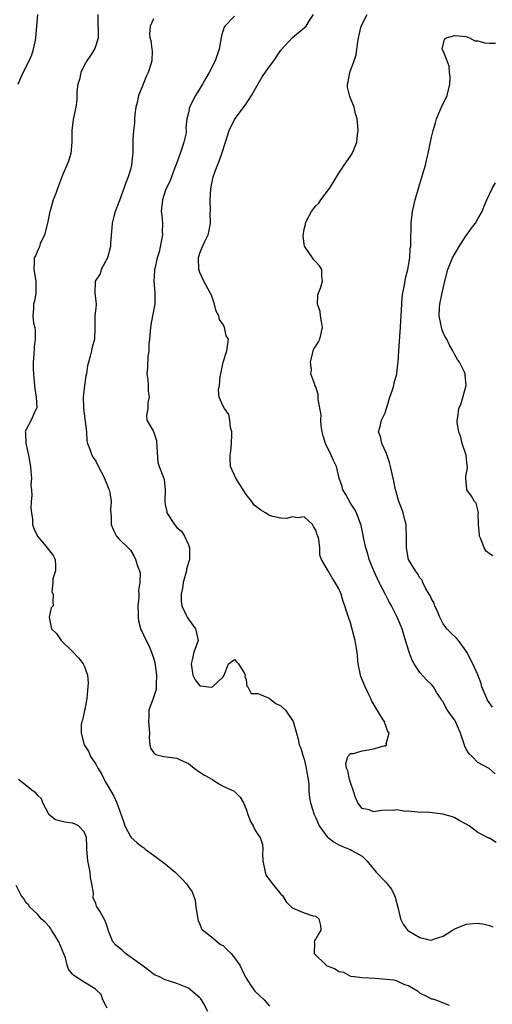
# Model space of a CAD drawing. Units: inches. Extents: x 2589000 to 2592000, y 1512000 to 1515000.
# Drawn here: x 2590660 to 2590741, y 1512830 to 1513000 of the extents above; entities that cross this region are included whole.
import ezdxf

# ---------------------------------------------------------------- set-up
doc = ezdxf.new("R2010")
doc.units = ezdxf.units.IN
doc.header["$MEASUREMENT"] = 0
doc.layers.add('LD25891512_2ft', color=41, linetype='Continuous')

msp = doc.modelspace()

# ---------------------------------------------------------------- linework, layer by layer
at = {"layer": 'LD25891512_2ft'}
for points, elevation in [([(2590659.62, 1512989), (2590660.03, 1512989.97), (2590660.49, 1512991), (2590661.51, 1512993), (2590661.95, 1512994.05), (2590662.26, 1512995), (2590662.58, 1512996.58), (2590662.68, 1512997), (2590663.01, 1513001)], 8256), ([(2590673.38, 1513001), (2590673.35, 1512999.35), (2590673.37, 1512999), (2590673.41, 1512998.59), (2590673.43, 1512997), (2590673, 1512995.63), (2590672.77, 1512995), (2590672.1, 1512993.9), (2590671.48, 1512993), (2590671, 1512992.2), (2590670.45, 1512991), (2590670.23, 1512989.77), (2590669.94, 1512989), (2590669.73, 1512987.73), (2590669.74, 1512986.26), (2590669.56, 1512985), (2590669.13, 1512982.87), (2590668.89, 1512981), (2590668.9, 1512980.9), (2590668.88, 1512979), (2590668.7, 1512977), (2590668.32, 1512975.68), (2590668.04, 1512975), (2590667.26, 1512973.26), (2590666.57, 1512971.43), (2590666.38, 1512971), (2590666.13, 1512970.13), (2590665.65, 1512969), (2590665.14, 1512967.14), (2590665.07, 1512967), (2590664.67, 1512965), (2590664.17, 1512963), (2590663.43, 1512961.43), (2590663.28, 1512961), (2590663.22, 1512960.78), (2590663, 1512960.34), (2590662.62, 1512959.38), (2590662.39, 1512959), (2590662.35, 1512958.35), (2590662.3, 1512957), (2590662.67, 1512955), (2590662.64, 1512954.64), (2590662.68, 1512953), (2590662.43, 1512951.57), (2590662.24, 1512951), (2590662.25, 1512950.25), (2590662.14, 1512949), (2590662.26, 1512947.74), (2590662.47, 1512947), (2590662.54, 1512946.54), (2590662.53, 1512945), (2590662.38, 1512943.62), (2590662.32, 1512942.32), (2590662.22, 1512941), (2590662.2, 1512939.8), (2590662.24, 1512939), (2590662.34, 1512938.34), (2590662.44, 1512937), (2590662.5, 1512936.5), (2590662.74, 1512935), (2590662.81, 1512933.19), (2590662.77, 1512933), (2590662.48, 1512932.48), (2590661.88, 1512931), (2590661, 1512929.4), (2590660.84, 1512929), (2590660.86, 1512928.86), (2590660.92, 1512927), (2590661.38, 1512925), (2590661.65, 1512923.65), (2590661.72, 1512923), (2590661.83, 1512922.17), (2590661.9, 1512921), (2590661.82, 1512919.82), (2590661.9, 1512919), (2590661.96, 1512918.04), (2590661.85, 1512917), (2590661.81, 1512915.81), (2590661.91, 1512915), (2590662.08, 1512913.92), (2590662.11, 1512913), (2590662.32, 1512912.32), (2590662.94, 1512911), (2590664.64, 1512909), (2590665.64, 1512907.64), (2590665.99, 1512907), (2590666.06, 1512905.94), (2590666.06, 1512905), (2590665.62, 1512903.62), (2590665.59, 1512903), (2590665.42, 1512901.42), (2590665.63, 1512901), (2590665.61, 1512899.61), (2590665.64, 1512899), (2590665.34, 1512898.66), (2590664.95, 1512897.05), (2590664.95, 1512897), (2590665.37, 1512895), (2590666.21, 1512894.21), (2590667.02, 1512893), (2590669, 1512891.09), (2590670.02, 1512890.02), (2590670.84, 1512889), (2590671, 1512888.62), (2590671.61, 1512887), (2590671.68, 1512885.68), (2590671.6, 1512884.4), (2590671.47, 1512883), (2590671.1, 1512881.1), (2590671.09, 1512880.91), (2590670.72, 1512879.28), (2590670.58, 1512879), (2590670.51, 1512878.51), (2590670.49, 1512877), (2590671.02, 1512875), (2590671.8, 1512873.8), (2590672.1, 1512873), (2590673, 1512871.69), (2590673.35, 1512871), (2590673.99, 1512869.99), (2590674.48, 1512869), (2590674.66, 1512868.66), (2590675, 1512868.12), (2590676.12, 1512866.12), (2590676.64, 1512865), (2590677.78, 1512861.78), (2590678.02, 1512861), (2590679, 1512859.18), (2590679.14, 1512859), (2590680.13, 1512858.13), (2590681, 1512857.42), (2590681.26, 1512857.26), (2590681.55, 1512857), (2590683, 1512855.97), (2590685, 1512854.48), (2590686.74, 1512853), (2590687, 1512852.73), (2590687.9, 1512851.9), (2590688.71, 1512851), (2590689, 1512850.47), (2590689.66, 1512849.66), (2590690.2, 1512848.2), (2590690.3, 1512847), (2590690.66, 1512845), (2590690.69, 1512844.69), (2590691, 1512844.08), (2590691.27, 1512843.27), (2590691.5, 1512843), (2590693, 1512841.85), (2590694.57, 1512840.57), (2590695, 1512840.38), (2590695.66, 1512839.66), (2590696.4, 1512839), (2590697, 1512838.25), (2590697.9, 1512837), (2590698.22, 1512836.22), (2590698.84, 1512835), (2590699.65, 1512833.65), (2590700.49, 1512832.49), (2590702.09, 1512831), (2590703, 1512829.9)], 8258), ([(2590683, 1513000.26), (2590682.4, 1512999), (2590682.31, 1512997.69), (2590682.34, 1512997), (2590682.5, 1512996.5), (2590682.69, 1512995), (2590682.74, 1512994.73), (2590682.68, 1512993), (2590682.59, 1512992.59), (2590682.08, 1512991), (2590681.71, 1512990.29), (2590681, 1512988.53), (2590680.42, 1512987), (2590680.17, 1512985.83), (2590679.95, 1512985), (2590679.75, 1512983.75), (2590679.7, 1512983), (2590679.72, 1512982.28), (2590679.54, 1512981), (2590679.42, 1512979.42), (2590679.44, 1512979), (2590679.4, 1512977), (2590679.33, 1512976.67), (2590679.19, 1512975), (2590679, 1512974.28), (2590678.63, 1512973), (2590678.14, 1512971.86), (2590677.87, 1512971), (2590677.1, 1512968.9), (2590676.35, 1512967), (2590676.15, 1512966.15), (2590675.84, 1512965), (2590675.79, 1512964.21), (2590675.58, 1512961.58), (2590675.56, 1512961), (2590675.03, 1512959), (2590673.95, 1512957), (2590673.76, 1512956.24), (2590672.93, 1512955), (2590672.9, 1512954.9), (2590672.83, 1512953), (2590673.1, 1512951), (2590673, 1512950.36), (2590672.87, 1512949), (2590672.83, 1512947.17), (2590672.86, 1512947), (2590672.87, 1512946.87), (2590672.79, 1512945), (2590672.38, 1512943.62), (2590672.27, 1512943), (2590672.06, 1512942.06), (2590671.74, 1512941), (2590671.6, 1512940.4), (2590671.39, 1512939), (2590671.32, 1512938.68), (2590671.05, 1512937), (2590670.81, 1512935), (2590670.87, 1512933.13), (2590671.14, 1512931.14), (2590671.2, 1512930.8), (2590671.39, 1512929), (2590671.47, 1512927.47), (2590671.61, 1512927), (2590672.01, 1512925.99), (2590672.32, 1512925), (2590672.57, 1512924.57), (2590673, 1512923.92), (2590673.33, 1512923.33), (2590674.54, 1512921), (2590674.64, 1512920.64), (2590675, 1512919.84), (2590675.21, 1512919.21), (2590675.32, 1512919), (2590675.46, 1512918.54), (2590675.66, 1512917), (2590675.53, 1512915.53), (2590675.66, 1512914.34), (2590675.65, 1512913), (2590676.06, 1512912.06), (2590676.6, 1512911), (2590677, 1512910.52), (2590678.62, 1512909), (2590679, 1512908.59), (2590679.58, 1512907.58), (2590679.87, 1512907), (2590680.3, 1512905.7), (2590680.58, 1512905), (2590680.66, 1512904.66), (2590680.64, 1512903), (2590680.4, 1512901.6), (2590680.43, 1512901), (2590680.43, 1512900.43), (2590680.29, 1512899), (2590680.35, 1512897.65), (2590680.35, 1512897), (2590680.39, 1512896.39), (2590680.82, 1512894.82), (2590681, 1512894.47), (2590681.46, 1512893.46), (2590682.16, 1512892.16), (2590682.65, 1512891), (2590683, 1512890), (2590683.22, 1512889.22), (2590683.52, 1512887), (2590683.43, 1512885.43), (2590683.44, 1512885), (2590683.43, 1512884.57), (2590683, 1512883.18), (2590682.2, 1512881), (2590682.17, 1512879.83), (2590682.11, 1512879), (2590682.28, 1512877), (2590682.25, 1512876.25), (2590682.34, 1512875), (2590682.44, 1512874.44), (2590683, 1512873.65), (2590683.34, 1512873.34), (2590684.77, 1512873), (2590687, 1512872.72), (2590687.6, 1512872.4), (2590689, 1512871.76), (2590689.99, 1512871), (2590691, 1512870.29), (2590691.77, 1512869.77), (2590693.17, 1512869), (2590694.24, 1512868.24), (2590695, 1512867.87), (2590696.91, 1512867), (2590697, 1512866.92), (2590697.94, 1512865.94), (2590698.52, 1512865), (2590699, 1512863.91), (2590699.27, 1512863), (2590699.76, 1512861.76), (2590700.2, 1512861), (2590700.44, 1512860.44), (2590701, 1512859.55), (2590701.39, 1512859), (2590701.79, 1512857.79), (2590701.89, 1512857), (2590701.79, 1512856.21), (2590701.87, 1512855), (2590702.25, 1512853), (2590702.43, 1512852.43), (2590703.55, 1512851), (2590705, 1512849.26), (2590705.25, 1512849), (2590705.92, 1512847.92), (2590706.82, 1512847), (2590707, 1512846.85), (2590707.23, 1512846.77), (2590709, 1512846.01), (2590710.48, 1512845.52), (2590711, 1512845.44), (2590711.53, 1512845), (2590711.85, 1512843.85), (2590711.9, 1512843), (2590711.53, 1512842.47), (2590711, 1512841.55), (2590710.76, 1512841.24), (2590710.74, 1512841), (2590710.79, 1512840.79), (2590710.72, 1512839), (2590712.79, 1512837), (2590713, 1512836.88), (2590714.36, 1512836.36), (2590715, 1512835.89), (2590715.78, 1512835.78), (2590717, 1512835.09), (2590717.65, 1512835), (2590719, 1512834.85), (2590721.24, 1512834.76), (2590724.46, 1512834.46), (2590725, 1512834.3), (2590726.35, 1512833.65), (2590727, 1512833.47), (2590728.55, 1512832.55), (2590729, 1512832.17), (2590729.8, 1512831.8), (2590731, 1512831.2), (2590731.15, 1512831.15), (2590731.75, 1512831), (2590733, 1512830.51), (2590734.06, 1512830.06)], 8260), ([(2590697, 1513000.73), (2590695.31, 1512999), (2590695.17, 1512998.83), (2590695, 1512998.32), (2590694.7, 1512997.3), (2590694.32, 1512995), (2590693.65, 1512993), (2590692.6, 1512991), (2590692, 1512990), (2590691.45, 1512989), (2590691, 1512988.26), (2590690.21, 1512987), (2590689.2, 1512985), (2590689, 1512984.06), (2590688.73, 1512983), (2590688.57, 1512981.43), (2590688.62, 1512981), (2590688.6, 1512980.6), (2590688.24, 1512979), (2590687.9, 1512977.9), (2590687.57, 1512977), (2590687.43, 1512976.57), (2590686.88, 1512975.12), (2590686.71, 1512974.71), (2590686.08, 1512973), (2590685.8, 1512972.2), (2590685.19, 1512971), (2590685, 1512970.51), (2590684.52, 1512969), (2590684.33, 1512967), (2590684.4, 1512966.4), (2590684.52, 1512965), (2590684.49, 1512963.51), (2590684.52, 1512963), (2590684.43, 1512962.43), (2590683.95, 1512960.05), (2590683.64, 1512959), (2590683.19, 1512957.19), (2590683.17, 1512957), (2590683.17, 1512956.83), (2590683.02, 1512955), (2590683.2, 1512953), (2590683.19, 1512952.81), (2590683.19, 1512951), (2590682.84, 1512949), (2590682.54, 1512947.46), (2590682.4, 1512946.4), (2590682.3, 1512945), (2590682.16, 1512944.16), (2590682.19, 1512943), (2590681.99, 1512941.99), (2590681.94, 1512940.06), (2590681.85, 1512939), (2590681.98, 1512938.02), (2590682.06, 1512937), (2590682.04, 1512936.04), (2590682.26, 1512935), (2590681.98, 1512933.98), (2590682, 1512933), (2590681.79, 1512931.79), (2590681.86, 1512931), (2590683, 1512929.08), (2590683.49, 1512927.49), (2590683.57, 1512926.43), (2590683.72, 1512923.72), (2590683.96, 1512923), (2590684.59, 1512921.41), (2590684.8, 1512920.8), (2590685, 1512919), (2590684.92, 1512917.08), (2590684.95, 1512916.95), (2590685, 1512916.45), (2590685.26, 1512915.26), (2590685.29, 1512915), (2590686.6, 1512913), (2590686.79, 1512912.79), (2590687, 1512912.51), (2590687.84, 1512911.84), (2590688.35, 1512911), (2590689, 1512909.49), (2590689.18, 1512909), (2590689.18, 1512907), (2590689, 1512906.44), (2590688.71, 1512905.29), (2590688.67, 1512905), (2590688.12, 1512903), (2590687.97, 1512902.03), (2590687.76, 1512901), (2590687.77, 1512899.77), (2590687.85, 1512899), (2590688.63, 1512897.37), (2590688.79, 1512897), (2590689, 1512896.65), (2590690.24, 1512895), (2590690.67, 1512893), (2590689.97, 1512891), (2590689.68, 1512889.68), (2590689.49, 1512889), (2590689.78, 1512887), (2590690.19, 1512886.19), (2590691, 1512885.15), (2590691.16, 1512885.16), (2590692.47, 1512885), (2590693, 1512884.96), (2590693.19, 1512885), (2590695, 1512886.74), (2590695.18, 1512887), (2590695.94, 1512889), (2590697, 1512889.74), (2590697.31, 1512889.31), (2590697.69, 1512889), (2590698.7, 1512887.3), (2590698.82, 1512887), (2590698.77, 1512886.77), (2590699, 1512886.27), (2590699.12, 1512885.12), (2590699.29, 1512885), (2590699.86, 1512883.86), (2590701, 1512883.88), (2590702.93, 1512883.07), (2590703.04, 1512883), (2590704.11, 1512882.11), (2590705, 1512881.75), (2590705.8, 1512881), (2590707, 1512879.21), (2590707.09, 1512879), (2590707.67, 1512877), (2590707.95, 1512875.95), (2590708.15, 1512875), (2590708.42, 1512874.42), (2590708.81, 1512873), (2590709, 1512872.52), (2590709.37, 1512871), (2590709.58, 1512869.58), (2590709.7, 1512869), (2590709.78, 1512868.22), (2590709.79, 1512867), (2590709.9, 1512865.9), (2590710.07, 1512865), (2590710.73, 1512863), (2590711, 1512862.42), (2590711.61, 1512861), (2590713, 1512859.14), (2590713.14, 1512859), (2590714.2, 1512858.2), (2590715, 1512857.77), (2590715.53, 1512857.53), (2590716.94, 1512856.94), (2590717.25, 1512856.75), (2590719, 1512855.77), (2590719.8, 1512855), (2590721.41, 1512853), (2590723, 1512851.39), (2590723.22, 1512851.22), (2590723.35, 1512851), (2590724.07, 1512850.07), (2590724.59, 1512849), (2590724.7, 1512848.7), (2590725.22, 1512846.78), (2590725.64, 1512845), (2590726.07, 1512844.07), (2590726.87, 1512843), (2590727, 1512842.89), (2590729, 1512841.73), (2590730.65, 1512841.35), (2590731, 1512841.31), (2590731.53, 1512841.53), (2590733, 1512841.99), (2590734.62, 1512843), (2590735, 1512843.28), (2590737, 1512844.04), (2590738.18, 1512844.18), (2590739, 1512844.21), (2590740.07, 1512844.07), (2590741, 1512843.81), (2590741.57, 1512843.57)], 8262), ([(2590742.16, 1512858.16), (2590741, 1512858.9), (2590740.9, 1512858.91), (2590739, 1512859.87), (2590737.48, 1512861), (2590737.17, 1512861.17), (2590737, 1512861.33), (2590735.9, 1512861.9), (2590735, 1512862.43), (2590734.59, 1512862.59), (2590732.97, 1512863.03), (2590730.67, 1512863.33), (2590728.64, 1512863.36), (2590727, 1512863.55), (2590726.49, 1512863.51), (2590725, 1512863.8), (2590724.31, 1512863.69), (2590723, 1512863.71), (2590722.34, 1512863.66), (2590721, 1512863.44), (2590720.24, 1512863.76), (2590719, 1512864.03), (2590718.27, 1512865), (2590717.89, 1512865.89), (2590717.51, 1512867), (2590717, 1512868.52), (2590716.89, 1512868.89), (2590716.84, 1512869), (2590716.54, 1512870.54), (2590716.31, 1512871), (2590716.2, 1512871.8), (2590716.53, 1512873), (2590717, 1512873.53), (2590717.53, 1512873.53), (2590719, 1512873.98), (2590720.11, 1512874.11), (2590721, 1512874.31), (2590722.83, 1512874.83), (2590723, 1512874.83), (2590723.3, 1512875), (2590723.19, 1512875.19), (2590723.66, 1512877), (2590723.4, 1512877.4), (2590723, 1512878.64), (2590722.86, 1512878.87), (2590722.85, 1512879), (2590722.67, 1512879.33), (2590721.38, 1512881.38), (2590721, 1512882.09), (2590720.64, 1512882.64), (2590720.52, 1512883), (2590720.08, 1512883.92), (2590719.54, 1512885), (2590718.79, 1512886.79), (2590718.72, 1512887), (2590718.32, 1512889), (2590718.16, 1512891), (2590718.01, 1512891.99), (2590717.82, 1512893), (2590717.63, 1512893.63), (2590717, 1512896.02), (2590716.64, 1512897), (2590716.23, 1512898.23), (2590716.05, 1512899), (2590715.75, 1512899.75), (2590715.41, 1512901), (2590715.27, 1512901.27), (2590715, 1512901.93), (2590714.37, 1512903), (2590713.81, 1512903.81), (2590713.12, 1512905), (2590713, 1512905.33), (2590712, 1512907), (2590711.71, 1512907.71), (2590711.69, 1512909), (2590711.51, 1512910.49), (2590711.35, 1512911), (2590711.24, 1512911.24), (2590711, 1512912.06), (2590710.64, 1512912.64), (2590710.46, 1512913), (2590709, 1512914.36), (2590707.83, 1512914.17), (2590707, 1512914.32), (2590705.96, 1512914.04), (2590705, 1512914.08), (2590703.62, 1512914.38), (2590703, 1512914.55), (2590702.34, 1512915), (2590701.5, 1512915.5), (2590701, 1512915.87), (2590700.37, 1512916.37), (2590699.95, 1512917), (2590699, 1512918.19), (2590698.45, 1512919), (2590697.91, 1512919.91), (2590697.19, 1512921), (2590696.29, 1512923), (2590696.2, 1512924.2), (2590696.2, 1512925), (2590696.32, 1512925.68), (2590696.46, 1512927), (2590696.54, 1512928.54), (2590696.51, 1512929), (2590696.28, 1512929.72), (2590696.18, 1512931), (2590695.99, 1512931.99), (2590695.22, 1512933), (2590695, 1512933.44), (2590694.34, 1512935), (2590694.23, 1512936.23), (2590694.36, 1512937), (2590694.52, 1512938.52), (2590694.64, 1512939), (2590694.68, 1512939.32), (2590695.01, 1512941), (2590695.66, 1512943), (2590695.8, 1512944.2), (2590695.92, 1512945), (2590695.56, 1512945.56), (2590695.26, 1512947), (2590695, 1512947.52), (2590694.39, 1512948.39), (2590694.27, 1512949), (2590693.82, 1512949.82), (2590693.51, 1512951), (2590693, 1512952.58), (2590692.78, 1512953), (2590691.65, 1512955), (2590691, 1512956.47), (2590690.83, 1512957), (2590690.78, 1512959), (2590691, 1512959.83), (2590691.31, 1512960.69), (2590691.83, 1512961.83), (2590692.4, 1512963), (2590692.56, 1512963.44), (2590692.81, 1512965), (2590692.78, 1512966.78), (2590692.84, 1512967.16), (2590692.79, 1512969), (2590692.9, 1512970.9), (2590693, 1512971.53), (2590693.31, 1512973), (2590693.74, 1512974.26), (2590694.03, 1512975), (2590694.33, 1512975.67), (2590694.77, 1512977), (2590695.4, 1512979), (2590696.04, 1512981), (2590697, 1512982.89), (2590699, 1512985.56), (2590699.88, 1512987), (2590701.74, 1512990.26), (2590703, 1512992.01), (2590703.75, 1512993), (2590705, 1512994.82), (2590707, 1512997.06), (2590709, 1512998.7), (2590709.32, 1512999), (2590709.94, 1512999.94), (2590710.61, 1513001)], 8264), ([(2590742.01, 1512870.01), (2590741, 1512870.83), (2590740.93, 1512870.93), (2590739, 1512871.97), (2590737.99, 1512873), (2590737.47, 1512873.47), (2590737, 1512874.26), (2590736.75, 1512874.75), (2590736.52, 1512875.48), (2590736.01, 1512877), (2590735.16, 1512879), (2590735, 1512879.28), (2590734.25, 1512880.25), (2590733.76, 1512881), (2590733.44, 1512881.44), (2590733, 1512882.39), (2590732.72, 1512882.72), (2590732.61, 1512883), (2590731.94, 1512883.94), (2590731.33, 1512885), (2590731, 1512885.38), (2590730.18, 1512886.18), (2590729, 1512887.47), (2590727.99, 1512889), (2590727.63, 1512889.63), (2590727.11, 1512891), (2590726.48, 1512893), (2590725.9, 1512895), (2590725.09, 1512897), (2590724.07, 1512899), (2590723.66, 1512899.66), (2590722.97, 1512901.03), (2590721.94, 1512903), (2590721.01, 1512905), (2590720.24, 1512907), (2590719.97, 1512907.97), (2590719.64, 1512909), (2590719.24, 1512910.76), (2590719.18, 1512911.18), (2590718.82, 1512912.82), (2590718.03, 1512915), (2590717.67, 1512915.67), (2590717, 1512916.71), (2590716.19, 1512918.19), (2590715.7, 1512919), (2590715.56, 1512919.56), (2590715.07, 1512921), (2590714.59, 1512923), (2590714.07, 1512924.07), (2590713.66, 1512925), (2590712.7, 1512927), (2590712.31, 1512928.31), (2590712.13, 1512929), (2590711.94, 1512930.06), (2590711.89, 1512931), (2590711.95, 1512931.95), (2590711.4, 1512934.6), (2590711.43, 1512935), (2590711.42, 1512935.42), (2590711, 1512936.74), (2590710.85, 1512937), (2590710.86, 1512937.14), (2590710.18, 1512939), (2590710.28, 1512939.72), (2590710.07, 1512941), (2590710.46, 1512942.46), (2590710.57, 1512943), (2590710.67, 1512943.33), (2590711, 1512943.79), (2590711.47, 1512944.53), (2590711.7, 1512945), (2590712.19, 1512947), (2590711.98, 1512948.02), (2590711.84, 1512949), (2590711.75, 1512949.75), (2590711.32, 1512951), (2590711.35, 1512952.65), (2590711.45, 1512953), (2590711.8, 1512953.8), (2590712.18, 1512955), (2590712.06, 1512955.94), (2590712.04, 1512957), (2590711.64, 1512957.64), (2590711, 1512958.33), (2590710.65, 1512958.65), (2590710.43, 1512959), (2590709.05, 1512961.05), (2590709, 1512961.36), (2590708.82, 1512962.82), (2590709, 1512963.95), (2590709.23, 1512964.77), (2590709.22, 1512965), (2590709.38, 1512965.38), (2590710.24, 1512967), (2590711, 1512967.98), (2590711.56, 1512968.44), (2590711.9, 1512969), (2590713.4, 1512971), (2590714.01, 1512971.99), (2590715, 1512973.64), (2590715.91, 1512975), (2590717, 1512976.55), (2590717.16, 1512976.84), (2590717.29, 1512977), (2590717.52, 1512977.52), (2590718.1, 1512979), (2590718.22, 1512980.22), (2590718.32, 1512981), (2590718.29, 1512981.71), (2590718.15, 1512983), (2590717.88, 1512983.88), (2590717.62, 1512985), (2590716.87, 1512986.87), (2590716.47, 1512988.47), (2590716.46, 1512989), (2590716.6, 1512989.4), (2590716.86, 1512991), (2590717, 1512991.34), (2590717.63, 1512993), (2590717.97, 1512994.03), (2590718.12, 1512995), (2590718.25, 1512996.25), (2590718.39, 1512997), (2590718.85, 1512999), (2590719.87, 1513001)], 8266), ([(2590741.51, 1512881.51), (2590740.69, 1512882.69), (2590740.52, 1512883), (2590739.71, 1512885), (2590739.57, 1512885.58), (2590739, 1512887.07), (2590738.11, 1512889), (2590737.08, 1512891), (2590737, 1512891.14), (2590735.66, 1512893), (2590735.36, 1512893.36), (2590734.32, 1512894.32), (2590733.66, 1512895), (2590733, 1512895.85), (2590732.44, 1512897), (2590732, 1512898), (2590731.58, 1512899), (2590731.43, 1512899.43), (2590731, 1512900.18), (2590730.74, 1512900.74), (2590730.57, 1512901), (2590729.97, 1512902.03), (2590729.5, 1512903), (2590729.38, 1512903.38), (2590729, 1512903.8), (2590728.57, 1512904.57), (2590728.22, 1512905), (2590727.04, 1512907), (2590726.67, 1512909), (2590726.69, 1512911), (2590726.63, 1512912.63), (2590726.59, 1512913), (2590726.42, 1512913.58), (2590726.08, 1512915), (2590725.82, 1512915.82), (2590725.37, 1512917), (2590724.85, 1512918.85), (2590724.79, 1512919), (2590724.5, 1512920.5), (2590724.35, 1512921), (2590723.93, 1512923), (2590723.72, 1512923.72), (2590723.24, 1512925.24), (2590722.44, 1512927), (2590722.21, 1512928.21), (2590721.83, 1512929), (2590722.1, 1512929.9), (2590722.37, 1512931), (2590723, 1512932.3), (2590723.82, 1512935), (2590724.25, 1512936.25), (2590724.47, 1512937), (2590724.56, 1512937.44), (2590725, 1512939), (2590725.2, 1512940.8), (2590725.24, 1512941), (2590725.37, 1512943), (2590725.49, 1512944.51), (2590725.53, 1512945.53), (2590725.64, 1512947), (2590725.72, 1512948.28), (2590725.73, 1512949), (2590725.84, 1512951), (2590725.91, 1512952.09), (2590726.03, 1512953), (2590726.3, 1512954.3), (2590726.49, 1512955.51), (2590726.89, 1512957), (2590727.24, 1512959), (2590727.33, 1512960.67), (2590727.41, 1512961), (2590727.44, 1512961.44), (2590727.5, 1512965), (2590727.72, 1512967), (2590728.15, 1512969), (2590728.79, 1512971.21), (2590729.5, 1512973.5), (2590729.94, 1512975), (2590730.13, 1512975.87), (2590730.43, 1512977), (2590731, 1512979.82), (2590731.28, 1512981), (2590731.68, 1512982.32), (2590731.85, 1512983), (2590732.49, 1512984.49), (2590732.69, 1512985), (2590733.67, 1512987), (2590734.14, 1512989), (2590734.19, 1512990.19), (2590734.1, 1512991), (2590734.07, 1512992.07), (2590733.68, 1512993), (2590733, 1512994.76), (2590732.9, 1512994.9), (2590732.84, 1512995), (2590733.26, 1512996.74), (2590733.51, 1512997), (2590735, 1512997.4), (2590737, 1512997.18), (2590737.55, 1512997), (2590738.48, 1512996.48), (2590739, 1512996.47), (2590740.13, 1512996.13), (2590741, 1512996.07), (2590742.05, 1512996.05)], 8268), ([(2590741.61, 1512907.61), (2590741, 1512907.94), (2590740.41, 1512908.41), (2590740.09, 1512909), (2590739.49, 1512910.51), (2590739.27, 1512911), (2590739.29, 1512911.29), (2590739.11, 1512913), (2590739.07, 1512914.93), (2590739.1, 1512915), (2590739.11, 1512915.11), (2590738.68, 1512916.68), (2590738.42, 1512917), (2590737.91, 1512917.91), (2590737.12, 1512919), (2590737.09, 1512919.09), (2590736.9, 1512921), (2590736.93, 1512921.07), (2590737, 1512921.62), (2590737.2, 1512922.8), (2590737.18, 1512923), (2590737.14, 1512923.14), (2590736.96, 1512925), (2590736.3, 1512927), (2590736.05, 1512928.05), (2590735.69, 1512929), (2590735.4, 1512930.6), (2590735.4, 1512931), (2590735.51, 1512931.51), (2590735.7, 1512933), (2590736.1, 1512933.9), (2590736.99, 1512937), (2590736.82, 1512938.82), (2590736.82, 1512939), (2590736.68, 1512939.32), (2590735.84, 1512941), (2590735.48, 1512941.48), (2590735, 1512942.26), (2590734.7, 1512943), (2590734.05, 1512944.05), (2590733.64, 1512945), (2590733.37, 1512945.37), (2590733, 1512946.15), (2590732.75, 1512946.75), (2590732.69, 1512947), (2590732.65, 1512947.35), (2590732.3, 1512949), (2590732.36, 1512950.36), (2590732.41, 1512951), (2590732.82, 1512953), (2590733.28, 1512955), (2590733.82, 1512957), (2590734.15, 1512957.85), (2590734.63, 1512959), (2590735, 1512959.71), (2590735.76, 1512961), (2590737, 1512962.87), (2590737.11, 1512963), (2590737.87, 1512964.13), (2590738.6, 1512965), (2590739, 1512965.76), (2590739.75, 1512967), (2590740.06, 1512967.94), (2590740.57, 1512969), (2590741, 1512970.03), (2590741.49, 1512971), (2590742.06, 1512971.94)], 8270), ([(2590692.37, 1512829), (2590691.66, 1512830.34), (2590691.26, 1512831), (2590691.15, 1512831.15), (2590691, 1512831.33), (2590689.02, 1512833.02), (2590687, 1512833.81), (2590685.75, 1512834.25), (2590685, 1512834.45), (2590683.91, 1512835), (2590683.28, 1512835.28), (2590683, 1512835.43), (2590682.14, 1512836.14), (2590680.97, 1512837), (2590678.16, 1512839), (2590677.55, 1512839.55), (2590676.46, 1512840.46), (2590675.96, 1512841), (2590675.16, 1512843), (2590675.15, 1512843.15), (2590675, 1512843.64), (2590674.65, 1512844.65), (2590673.7, 1512846.3), (2590673.15, 1512847.15), (2590673, 1512847.64), (2590672.59, 1512848.59), (2590672.61, 1512849.39), (2590672.36, 1512851), (2590672.12, 1512852.12), (2590672.04, 1512853), (2590671.83, 1512854.17), (2590671.64, 1512855), (2590671.47, 1512857), (2590671.48, 1512857.48), (2590671.39, 1512859), (2590671, 1512860), (2590670.05, 1512861), (2590669.37, 1512861.37), (2590669, 1512861.5), (2590667.67, 1512861.67), (2590666.07, 1512862.07), (2590664.94, 1512862.94), (2590663.89, 1512865), (2590663.66, 1512865.66), (2590663, 1512866.28), (2590662.69, 1512866.69), (2590662.2, 1512867), (2590659.68, 1512869)], 8256), ([(2590675, 1512829.54), (2590674.25, 1512831), (2590673.94, 1512831.94), (2590673, 1512832.81), (2590672.92, 1512832.92), (2590671, 1512834.03), (2590669.22, 1512835.22), (2590669, 1512835.45), (2590668.3, 1512836.3), (2590668.07, 1512837), (2590667.76, 1512838.24), (2590666.64, 1512841), (2590666.02, 1512842.02), (2590665.37, 1512843), (2590665.25, 1512843.25), (2590665, 1512843.59), (2590664.34, 1512844.34), (2590663.61, 1512845), (2590663, 1512845.75), (2590661.63, 1512847), (2590661.4, 1512847.4), (2590661, 1512847.75), (2590660.54, 1512848.54), (2590660.13, 1512849), (2590659.27, 1512850.73)], 8254)]:
    msp.add_lwpolyline(points, dxfattribs=dict(at, elevation=elevation))

doc.saveas('drawing.dxf')
